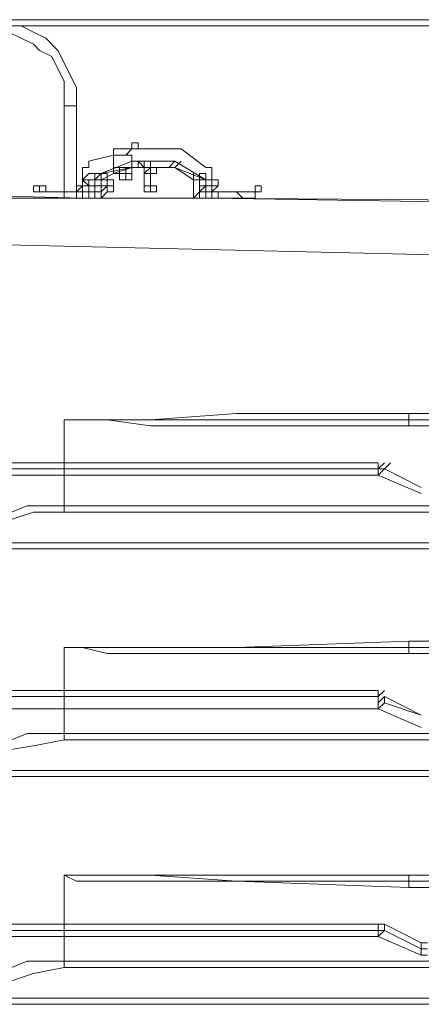
# Model space of a CAD drawing. Units: millimetres. Extents: x 0 to 420, y -297 to 0.
# Drawn here: x 127 to 143, y -184 to -145 of the extents above; entities that cross this region are included whole.
import ezdxf

# ---------------------------------------------------------------- set-up
doc = ezdxf.new("R2010")
doc.units = ezdxf.units.MM
doc.header["$MEASUREMENT"] = 0
doc.layers.add('_U+56F3_U+9762', color=7, linetype='Continuous')

# ---------------------------------------------------------------- blocks, each defined once
blk = doc.blocks.new('block 37')
at = {"layer": '_U+56F3_U+9762', "color": 7, "lineweight": 9}
for points in [[(120.606, -145.305), (173.235, -145.305)], [(173.235, -145.305), (120.606, -145.305)], [(129.579, -148.701), (129.579, -147.973), (129.337, -147.488), (129.094, -147.003), (128.852, -146.518), (128.367, -146.033), (127.882, -145.791), (127.397, -145.548), (126.912, -145.548), (126.426, -145.305)], [(121.576, -145.548), (129.579, -145.548)], [(129.094, -148.701), (129.094, -148.216), (129.094, -147.731), (128.852, -147.246), (128.609, -146.761), (128.124, -146.518), (127.882, -146.276), (127.397, -146.033), (126.912, -145.791), (126.426, -145.791)], [(173.235, -145.548), (127.397, -145.548)], [(129.094, -148.701), (129.579, -148.701)], [(129.094, -148.701), (129.094, -152.096)], [(129.579, -151.854), (129.579, -148.701)], [(131.762, -150.399), (131.762, -150.156), (132.005, -150.156), (132.005, -150.399), (131.762, -150.399)], [(131.52, -150.399), (131.034, -150.399)], [(131.034, -150.641), (131.034, -150.399)], [(131.277, -150.399), (131.762, -150.399)], [(131.52, -150.641), (131.762, -150.399)], [(131.762, -150.399), (133.46, -150.399)], [(133.46, -150.399), (133.702, -150.399)], [(133.702, -150.399), (134.672, -151.126)], [(130.064, -150.884), (130.064, -151.126), (129.822, -151.126), (129.822, -151.369)], [(130.064, -150.884), (131.034, -150.641)], [(130.549, -151.369), (131.762, -150.884)], [(131.762, -150.641), (131.034, -150.641)], [(131.034, -150.641), (131.034, -151.126)], [(131.762, -150.884), (131.762, -150.641)], [(131.762, -151.126), (131.762, -150.884), (132.005, -150.884), (132.005, -151.126), (131.762, -151.126)], [(131.762, -151.126), (131.762, -150.884), (132.005, -150.884), (132.005, -151.126), (131.762, -151.126)], [(131.762, -150.884), (132.005, -150.884)], [(132.005, -150.884), (133.217, -150.884)], [(132.247, -151.126), (132.005, -150.884)], [(132.247, -151.126), (132.247, -150.884), (132.49, -150.884), (132.49, -151.126), (132.247, -151.126)], [(132.247, -151.126), (132.247, -150.884), (132.49, -150.884), (132.49, -151.126), (132.247, -151.126)], [(132.247, -151.126), (132.247, -150.884), (132.49, -150.884), (132.49, -151.126), (132.247, -151.126)], [(132.247, -151.126), (132.247, -150.884), (132.49, -150.884), (132.49, -151.126), (132.247, -151.126)], [(133.217, -151.126), (133.46, -150.884)], [(133.217, -150.884), (133.46, -150.884)], [(133.46, -150.884), (134.672, -151.611)], [(133.46, -151.126), (133.702, -150.884)], [(131.762, -151.126), (130.549, -151.369)], [(131.762, -151.126), (131.034, -151.369)], [(131.762, -151.126), (131.034, -151.369)], [(131.034, -151.369), (131.034, -151.126), (131.277, -151.126), (131.277, -151.369), (131.034, -151.369)], [(131.034, -151.369), (131.034, -151.126), (131.277, -151.126), (131.277, -151.369), (131.034, -151.369)], [(131.277, -151.369), (131.277, -151.126), (131.52, -151.126), (131.52, -151.369), (131.277, -151.369)], [(131.52, -151.369), (131.52, -151.126), (131.762, -151.126), (131.762, -151.369), (131.52, -151.369)], [(132.247, -151.126), (131.762, -151.126)], [(131.762, -151.126), (132.005, -151.126)], [(132.005, -151.126), (132.247, -151.126)], [(133.217, -151.126), (132.005, -151.126)], [(132.247, -151.369), (132.247, -151.126), (132.49, -151.126), (132.49, -151.369), (132.247, -151.369)], [(132.247, -151.369), (132.247, -151.126), (132.49, -151.126), (132.49, -151.369), (132.247, -151.369)], [(132.247, -151.369), (132.49, -151.126)], [(132.247, -151.369), (132.247, -151.126)], [(132.49, -151.369), (132.49, -151.126), (132.732, -151.126), (132.732, -151.369), (132.49, -151.369)], [(132.49, -151.369), (132.49, -151.126), (132.732, -151.126), (132.732, -151.369), (132.49, -151.369)], [(133.217, -151.126), (132.732, -151.126)], [(132.732, -151.369), (132.732, -151.126)], [(133.217, -151.126), (133.46, -151.126)], [(133.217, -151.126), (133.46, -151.126)], [(134.187, -151.611), (133.46, -151.126)], [(134.672, -151.611), (133.46, -151.126)], [(134.915, -151.369), (134.915, -151.369), (134.915, -151.126), (134.672, -151.126)], [(129.822, -151.369), (129.822, -151.854)], [(129.822, -151.611), (130.064, -151.369)], [(129.822, -151.854), (129.822, -151.611), (130.064, -151.611), (130.064, -151.854), (129.822, -151.854)], [(129.822, -151.854), (129.822, -151.611)], [(130.064, -151.854), (129.822, -151.611)], [(130.064, -151.369), (130.307, -151.369)], [(130.064, -151.611), (130.307, -151.611)], [(130.064, -151.611), (130.064, -151.854)], [(130.307, -151.611), (130.307, -151.369), (130.549, -151.369), (130.549, -151.611), (130.307, -151.611)], [(130.307, -151.611), (130.549, -151.369)], [(130.307, -151.369), (130.549, -151.369)], [(130.307, -151.854), (130.307, -151.611)], [(130.549, -151.611), (130.549, -151.369), (130.792, -151.369), (130.792, -151.611), (130.549, -151.611)], [(131.034, -151.369), (130.549, -151.611)], [(130.549, -151.854), (130.549, -151.611), (130.792, -151.611), (130.792, -151.854), (130.549, -151.854)], [(130.549, -151.611), (130.792, -151.611)], [(130.549, -151.854), (130.549, -151.611)], [(130.792, -151.854), (130.792, -151.611), (131.034, -151.611), (131.034, -151.854), (130.792, -151.854)], [(130.792, -151.854), (130.792, -151.611), (131.034, -151.611), (131.034, -151.854), (130.792, -151.854)], [(130.792, -151.854), (130.792, -151.611), (131.034, -151.611), (131.034, -151.854), (130.792, -151.854)], [(130.792, -151.854), (130.792, -151.611), (131.034, -151.611), (131.034, -151.854), (130.792, -151.854)], [(130.792, -151.854), (130.792, -151.611)], [(131.277, -151.611), (131.277, -151.369), (131.52, -151.369), (131.52, -151.611), (131.277, -151.611)], [(131.277, -151.611), (131.277, -151.369), (131.52, -151.369), (131.52, -151.611), (131.277, -151.611)], [(131.277, -151.611), (131.277, -151.369)], [(131.277, -151.369), (131.52, -151.369)], [(131.277, -151.611), (131.52, -151.611)], [(131.277, -151.611), (131.52, -151.611)], [(131.277, -151.611), (131.52, -151.611)], [(131.52, -151.611), (131.52, -151.369), (131.762, -151.369), (131.762, -151.611), (131.52, -151.611)], [(131.52, -151.611), (131.52, -151.369), (131.762, -151.369), (131.762, -151.611), (131.52, -151.611)], [(131.52, -151.611), (131.52, -151.369)], [(132.247, -151.369), (132.247, -152.096)], [(132.247, -151.369), (132.49, -151.369)], [(132.49, -151.369), (132.49, -152.096)], [(132.49, -151.369), (132.732, -151.369)], [(134.187, -151.611), (134.187, -151.369)], [(134.187, -152.339), (134.187, -151.611)], [(134.187, -151.611), (134.43, -151.611)], [(134.43, -151.611), (134.43, -151.369), (134.672, -151.369), (134.672, -151.611), (134.43, -151.611)], [(134.43, -151.611), (134.43, -152.096)], [(134.43, -152.096), (134.43, -151.611)], [(134.672, -151.854), (134.672, -151.611)], [(134.672, -151.611), (134.915, -151.611)], [(134.915, -151.369), (134.915, -151.854)], [(134.915, -151.854), (134.915, -151.611)], [(134.915, -151.854), (134.915, -151.611), (135.157, -151.611), (135.157, -151.854), (134.915, -151.854)], [(120.606, -152.096), (129.822, -152.339)], [(127.882, -152.096), (127.882, -151.854), (128.124, -151.854), (128.124, -152.096), (127.882, -152.096)], [(127.882, -152.096), (127.882, -151.854), (128.124, -151.854), (128.124, -152.096), (127.882, -152.096)], [(127.882, -152.096), (128.124, -152.096)], [(127.882, -152.096), (128.124, -152.096)], [(128.124, -152.096), (128.124, -151.854), (128.367, -151.854), (128.367, -152.096), (128.124, -152.096)], [(128.124, -152.096), (128.124, -151.854), (128.367, -151.854), (128.367, -152.096), (128.124, -152.096)], [(128.124, -152.096), (128.124, -151.854), (128.367, -151.854), (128.367, -152.096), (128.124, -152.096)], [(129.579, -152.096), (128.124, -152.096)], [(128.124, -152.096), (129.094, -152.096)], [(129.094, -152.096), (128.124, -152.096)], [(129.094, -152.339), (129.094, -152.096)], [(129.094, -152.096), (129.337, -152.096)], [(129.337, -152.096), (129.579, -152.096)], [(129.579, -152.096), (129.579, -151.854), (129.822, -151.854), (129.822, -152.096), (129.579, -152.096)], [(129.579, -152.096), (129.822, -151.854)], [(129.579, -152.339), (129.579, -152.096)], [(129.579, -152.096), (129.822, -152.096)], [(129.579, -152.096), (129.822, -152.096)], [(129.579, -152.096), (129.822, -152.096)], [(130.307, -152.096), (129.822, -152.096)], [(129.822, -152.339), (129.822, -152.096), (130.064, -152.096), (130.064, -152.339), (129.822, -152.339)], [(129.822, -152.096), (130.064, -152.096)], [(129.822, -152.096), (130.064, -152.096)], [(129.822, -152.339), (129.822, -152.096), (130.064, -152.096), (130.064, -152.339), (129.822, -152.339)], [(129.822, -152.339), (129.822, -152.096)], [(129.822, -152.339), (129.822, -152.096)], [(130.064, -151.854), (130.307, -151.854)], [(130.064, -152.096), (130.064, -151.854), (130.307, -151.854), (130.307, -152.096), (130.064, -152.096)], [(130.064, -152.096), (130.307, -152.096)], [(130.307, -152.096), (130.307, -151.854)], [(130.307, -152.096), (130.307, -151.854), (130.549, -151.854), (130.549, -152.096), (130.307, -152.096)], [(130.307, -151.854), (130.549, -151.854)], [(130.307, -152.339), (130.307, -151.854)], [(130.307, -152.096), (130.307, -151.854), (130.549, -151.854), (130.549, -152.096), (130.307, -152.096)], [(130.307, -152.339), (130.307, -152.096), (130.549, -152.096), (130.549, -152.339), (130.307, -152.339)], [(130.307, -152.339), (130.307, -152.096)], [(130.307, -152.339), (130.307, -152.096), (130.549, -152.096), (130.549, -152.339), (130.307, -152.339)], [(130.307, -152.339), (130.307, -152.096), (130.549, -152.096), (130.549, -152.339), (130.307, -152.339)], [(130.549, -151.854), (130.549, -152.339)], [(130.549, -152.096), (130.792, -151.854)], [(130.549, -152.339), (130.792, -152.096)], [(130.792, -152.096), (130.792, -151.854)], [(130.792, -152.096), (130.792, -151.854), (131.034, -151.854), (131.034, -152.096), (130.792, -152.096)], [(130.792, -152.096), (130.792, -151.854), (131.034, -151.854), (131.034, -152.096), (130.792, -152.096)], [(132.247, -152.096), (132.247, -151.854), (132.49, -151.854), (132.49, -152.096), (132.247, -152.096)], [(132.247, -152.096), (132.49, -152.096)], [(132.247, -152.096), (132.49, -152.096)], [(132.49, -152.096), (132.49, -151.854), (132.732, -151.854), (132.732, -152.096), (132.49, -152.096)], [(134.187, -152.339), (134.43, -152.096)], [(134.187, -152.339), (134.43, -152.096)], [(134.187, -152.339), (134.43, -152.096)], [(134.43, -152.096), (134.43, -151.854), (134.672, -151.854), (134.672, -152.096), (134.43, -152.096)], [(134.43, -152.096), (134.672, -151.854)], [(134.43, -152.096), (134.43, -151.854), (134.672, -151.854), (134.672, -152.096), (134.43, -152.096)], [(134.915, -152.096), (134.43, -152.096)], [(134.43, -152.339), (134.43, -152.096)], [(134.43, -152.339), (134.43, -152.096), (134.672, -152.096), (134.672, -152.339), (134.43, -152.339)], [(134.43, -152.339), (134.43, -152.096)], [(134.43, -152.339), (134.43, -152.096), (134.672, -152.096), (134.672, -152.339), (134.43, -152.339)], [(134.43, -152.339), (134.43, -152.096), (134.672, -152.096), (134.672, -152.339), (134.43, -152.339)], [(134.672, -152.096), (134.672, -151.854), (134.915, -151.854), (134.915, -152.096), (134.672, -152.096)], [(134.672, -152.339), (134.672, -152.096)], [(134.672, -152.096), (134.915, -152.096)], [(134.672, -152.339), (134.672, -152.096), (134.915, -152.096), (134.915, -152.339), (134.672, -152.339)], [(134.915, -152.096), (135.157, -151.854)], [(134.915, -152.339), (134.915, -152.096), (135.157, -152.096), (135.157, -152.339), (134.915, -152.339)], [(134.915, -152.339), (134.915, -152.096), (135.157, -152.096), (135.157, -152.339), (134.915, -152.339)], [(134.915, -152.096), (135.157, -152.096)], [(134.915, -152.339), (134.915, -152.096), (135.157, -152.096), (135.157, -152.339), (134.915, -152.339)], [(134.915, -152.339), (134.915, -152.096)], [(134.915, -152.096), (135.157, -152.096)], [(135.157, -152.096), (135.4, -152.096)], [(135.157, -152.339), (135.157, -152.096)], [(135.4, -152.096), (135.643, -152.096)], [(135.643, -152.096), (136.613, -152.096)], [(136.613, -152.096), (135.643, -152.096)], [(136.128, -152.339), (135.885, -152.096)], [(136.613, -152.096), (136.613, -151.854), (136.855, -151.854), (136.855, -152.096), (136.613, -152.096)], [(136.613, -152.096), (136.613, -151.854), (136.855, -151.854), (136.855, -152.096), (136.613, -152.096)], [(136.613, -152.339), (136.613, -152.096)], [(129.822, -152.339), (120.606, -152.339)], [(130.549, -152.339), (130.307, -152.339), (130.064, -152.339), (129.822, -152.339)], [(129.822, -152.339), (130.307, -152.339)], [(130.307, -152.339), (130.549, -152.339)], [(130.307, -152.339), (130.549, -152.339)], [(134.187, -152.339), (130.549, -152.339)], [(134.187, -152.339), (130.549, -152.339)], [(130.549, -152.339), (134.187, -152.339)], [(134.187, -152.339), (132.247, -152.339)], [(134.187, -152.339), (134.43, -152.339)], [(134.187, -152.339), (134.43, -152.339)], [(134.915, -152.339), (134.915, -152.339), (134.672, -152.339), (134.43, -152.339), (134.187, -152.339)], [(134.915, -152.339), (134.915, -152.339), (134.672, -152.339), (134.43, -152.339), (134.187, -152.339)], [(134.672, -152.339), (134.915, -152.339)], [(165.474, -152.824), (134.915, -152.339)], [(134.915, -152.339), (165.474, -152.581)], [(134.915, -152.339), (135.157, -152.339)], [(136.613, -152.339), (135.157, -152.339)], [(120.606, -154.037), (162.321, -155.007)], [(129.094, -161.07), (130.792, -161.07), (132.49, -161.07), (135.885, -160.827), (142.676, -160.827)], [(142.676, -161.07), (142.676, -160.827)], [(142.676, -160.827), (143.646, -160.827)], [(129.094, -161.07), (129.094, -162.768)], [(142.676, -161.312), (135.885, -161.312), (132.49, -161.312), (130.792, -161.07), (129.822, -161.07), (129.579, -161.07), (129.094, -161.07)], [(142.676, -161.07), (135.885, -161.07), (132.49, -161.07), (129.094, -161.07)], [(142.676, -161.312), (142.676, -161.07)], [(142.676, -161.07), (143.646, -161.07)], [(142.676, -161.312), (143.646, -161.312)], [(122.546, -162.768), (129.094, -162.768)], [(129.094, -162.768), (141.463, -162.768)], [(129.094, -163.01), (129.094, -162.768)], [(141.463, -163.01), (141.463, -162.768)], [(141.463, -163.01), (141.706, -162.768)], [(141.706, -163.01), (141.948, -162.768)], [(126.426, -163.01), (129.094, -163.01)], [(129.094, -163.253), (126.426, -163.253)], [(141.463, -163.01), (129.094, -163.01)], [(129.094, -163.01), (141.463, -163.01)], [(129.094, -163.253), (129.094, -163.01)], [(141.463, -163.253), (129.094, -163.253)], [(129.094, -163.253), (129.094, -164.465)], [(141.463, -163.253), (141.706, -163.01)], [(141.463, -163.253), (141.463, -163.01)], [(141.463, -163.01), (141.706, -163.01)], [(141.463, -163.253), (141.706, -163.01)], [(143.161, -163.98), (141.463, -163.253)], [(141.706, -163.01), (143.161, -163.738)], [(141.706, -163.01), (143.161, -163.738)], [(129.094, -164.465), (127.639, -164.465), (126.426, -164.95)], [(129.094, -164.465), (165.716, -164.465)], [(129.094, -164.708), (129.094, -164.465)], [(129.094, -164.708), (127.882, -164.708), (126.426, -165.193)], [(165.716, -164.708), (129.094, -164.708)], [(124.486, -165.92), (165.474, -165.92)], [(165.474, -166.163), (122.546, -166.163)], [(129.094, -170.043), (130.792, -170.043), (132.49, -170.043), (135.885, -170.043), (142.676, -169.801)], [(142.676, -170.043), (142.676, -169.801)], [(142.676, -169.801), (143.646, -169.801)], [(129.094, -170.043), (129.094, -171.741)], [(142.676, -170.286), (135.885, -170.286), (132.49, -170.286), (130.792, -170.286), (129.822, -170.043), (129.579, -170.043), (129.094, -170.043)], [(142.676, -170.043), (135.885, -170.043), (132.49, -170.043), (129.094, -170.043)], [(142.676, -170.286), (142.676, -170.043)], [(142.676, -170.043), (143.646, -170.043)], [(142.676, -170.286), (143.646, -170.286)], [(122.546, -171.741), (129.094, -171.741)], [(129.094, -171.741), (141.463, -171.741)], [(129.094, -171.984), (129.094, -171.741)], [(141.463, -171.984), (141.463, -171.741)], [(141.463, -171.984), (141.706, -171.741)], [(126.426, -171.984), (129.094, -171.984)], [(141.463, -171.984), (129.094, -171.984)], [(129.094, -171.984), (141.463, -171.984)], [(129.094, -172.469), (129.094, -171.984)], [(141.463, -172.226), (141.706, -171.984)], [(141.463, -172.469), (141.463, -171.984)], [(141.463, -172.469), (141.706, -172.226)], [(141.463, -172.469), (141.706, -172.226)], [(141.706, -171.984), (143.161, -172.711)], [(141.706, -172.226), (141.706, -171.984)], [(141.706, -172.226), (143.161, -172.711)], [(129.094, -172.469), (126.426, -172.469)], [(141.463, -172.469), (129.094, -172.469)], [(129.094, -172.469), (129.094, -173.439)], [(143.161, -173.196), (141.463, -172.469)], [(129.094, -173.439), (127.639, -173.439), (126.426, -173.924)], [(129.094, -173.439), (165.716, -173.439)], [(129.094, -173.681), (129.094, -173.439)], [(129.094, -173.681), (127.882, -173.924), (126.426, -174.166)], [(165.716, -173.681), (129.094, -173.681)], [(124.486, -174.894), (165.474, -174.894)], [(165.474, -175.137), (122.546, -175.137)], [(129.094, -179.017), (129.094, -180.957)], [(142.676, -179.502), (135.885, -179.259), (132.49, -179.259), (130.792, -179.259), (129.822, -179.259), (129.579, -179.259), (129.094, -179.017)], [(142.676, -179.259), (135.885, -179.259), (132.49, -179.017), (129.094, -179.017)], [(129.094, -179.017), (130.792, -179.017), (132.49, -179.017), (135.885, -179.017), (142.676, -179.017)], [(142.676, -179.259), (142.676, -179.017)], [(142.676, -179.017), (143.646, -179.017)], [(142.676, -179.502), (142.676, -179.259)], [(142.676, -179.259), (143.646, -179.259)], [(142.676, -179.502), (143.646, -179.502)], [(122.546, -180.957), (129.094, -180.957)], [(126.426, -181.2), (129.094, -181.2)], [(129.094, -180.957), (141.463, -180.957)], [(129.094, -181.2), (129.094, -180.957)], [(141.463, -181.2), (129.094, -181.2)], [(129.094, -181.2), (141.463, -181.2)], [(129.094, -181.442), (129.094, -181.2)], [(141.463, -181.2), (141.463, -180.957)], [(141.463, -180.957), (141.706, -180.957)], [(141.463, -181.2), (141.706, -181.2)], [(141.463, -181.442), (141.706, -181.2)], [(141.463, -181.442), (141.463, -181.2)], [(141.463, -181.442), (141.706, -181.2)], [(141.706, -180.957), (143.161, -181.685)], [(141.706, -181.2), (141.706, -180.957)], [(141.706, -181.2), (143.161, -181.927)], [(129.094, -181.442), (126.426, -181.442)], [(141.463, -181.442), (129.094, -181.442)], [(129.094, -181.442), (129.094, -182.412)], [(143.161, -182.17), (141.463, -181.442)], [(143.161, -181.927), (143.161, -181.685)], [(143.161, -181.685), (143.403, -181.685)], [(143.161, -181.927), (143.403, -181.927)], [(143.161, -182.17), (143.161, -181.927)], [(143.161, -182.17), (143.403, -182.17)], [(129.094, -182.412), (127.639, -182.412), (126.426, -182.897)], [(129.094, -182.655), (127.882, -182.897), (126.426, -183.382)], [(129.094, -182.412), (165.716, -182.412)], [(129.094, -182.655), (129.094, -182.412)], [(165.716, -182.655), (129.094, -182.655)], [(124.486, -183.868), (165.474, -183.868)], [(165.474, -184.11), (122.546, -184.11)]]:
    blk.add_lwpolyline(points, dxfattribs=at)
blk = doc.blocks.new('block 36')
at = {"layer": '_U+56F3_U+9762'}
blk.add_blockref('block 37', (0, 0), dxfattribs=at)

msp = doc.modelspace()

# ---------------------------------------------------------------- block references
at = {"layer": '_U+56F3_U+9762'}
msp.add_blockref('block 36', (0, 0), dxfattribs=at)

doc.saveas('drawing.dxf')
